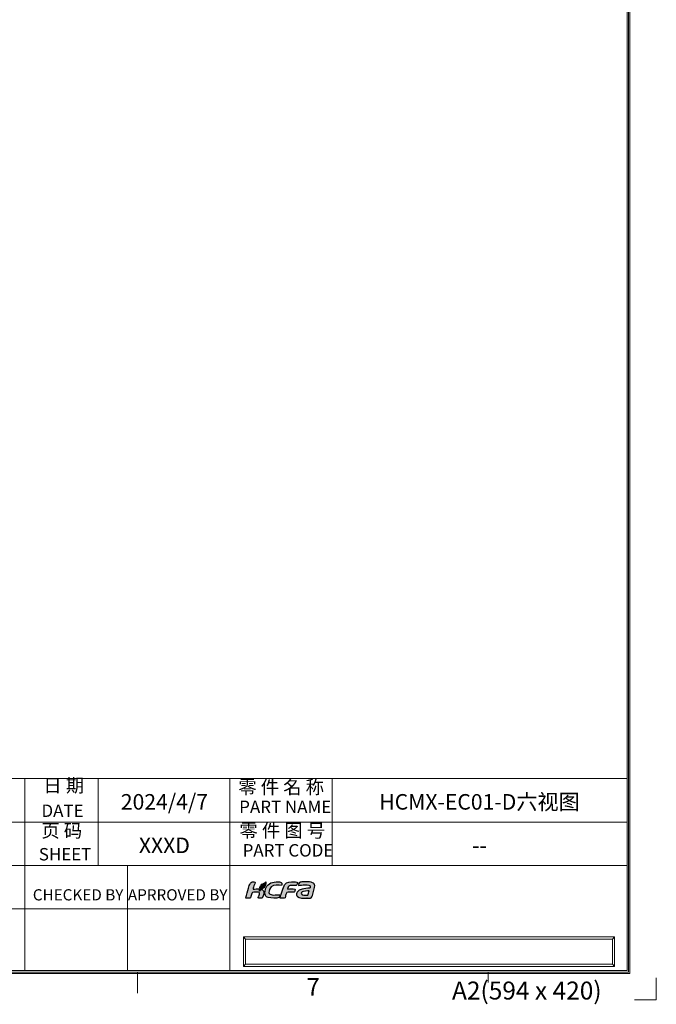
# Model space of a CAD drawing. Units: millimetres. Extents: x 6025 to 7354, y 1857 to 2273.
# Drawn here: x 7212 to 7354, y 1857 to 2077 of the extents above; entities that cross this region are included whole.
import ezdxf
from ezdxf.enums import TextEntityAlignment as Align

# ---------------------------------------------------------------- set-up
doc = ezdxf.new("R2010")
doc.units = ezdxf.units.MM
doc.header["$MEASUREMENT"] = 0
doc.layers.add('layer 1', color=7, linetype='Continuous')
doc.layers.add('outline', color=7, linetype='Continuous', lineweight=25)
doc.layers.add('细实线层', color=7, linetype='Continuous', lineweight=18)
doc.styles.add('鸿蒙CAD', font='txt')

# ---------------------------------------------------------------- blocks, each defined once
blk = doc.blocks.new('hcfa')
at = {"layer": 'outline'}
h = blk.add_hatch(color=164, dxfattribs=at)
edge = h.paths.add_edge_path()
edge.add_spline(control_points=[(7.07, 2.36), (6.56, 2.36), (5.94, 2.45), (5.68, 1.95)], knot_values=[0.842105, 0.842105, 0.842105, 0.842105, 0.894737, 0.894737, 0.894737, 0.894737], degree=3, periodic=0)
edge.add_spline(control_points=[(5.68, 1.95), (5.5, 1.6), (5.1, 0.37), (5.04, 0.05)], knot_values=[0.894737, 0.894737, 0.894737, 0.894737, 1, 1, 1, 1], degree=3, periodic=0)
edge.add_spline(control_points=[(5.04, 0.05), (5.04, 0.02), (5.04, -0.03), (5.11, -0.03), (5.11, -0.03), (5.11, -0.03), (5.64, -0.03), (5.64, -0.03)], knot_values=[0, 0, 0, 0, 0.052632, 0.052632, 0.052632, 0.052632, 0.105263, 0.105263, 0.105263, 0.105263], degree=3, periodic=0)
edge.add_spline(control_points=[(5.64, -0.03), (5.76, -0.03), (5.74, 0.02), (5.79, 0.22)], knot_values=[0.105263, 0.105263, 0.105263, 0.105263, 0.157895, 0.157895, 0.157895, 0.157895], degree=3, periodic=0)
edge.add_spline(control_points=[(5.79, 0.22), (5.83, 0.33), (5.92, 0.77), (6.02, 0.82)], knot_values=[0.157895, 0.157895, 0.157895, 0.157895, 0.210526, 0.210526, 0.210526, 0.210526], degree=3, periodic=0)
edge.add_spline(control_points=[(6.02, 0.82), (6.12, 0.94), (6.84, 0.81), (7.05, 0.86)], knot_values=[0.210526, 0.210526, 0.210526, 0.210526, 0.263158, 0.263158, 0.263158, 0.263158], degree=3, periodic=0)
edge.add_spline(control_points=[(7.05, 0.86), (7.09, 0.87), (7.11, 0.89), (7.12, 0.92)], knot_values=[0.263158, 0.263158, 0.263158, 0.263158, 0.315789, 0.315789, 0.315789, 0.315789], degree=3, periodic=0)
edge.add_spline(control_points=[(7.12, 0.92), (7.14, 0.97), (7.21, 1.14), (7.21, 1.2)], knot_values=[0.315789, 0.315789, 0.315789, 0.315789, 0.368421, 0.368421, 0.368421, 0.368421], degree=3, periodic=0)
edge.add_spline(control_points=[(7.21, 1.2), (7.21, 1.24), (7.23, 1.29), (7.18, 1.3)], knot_values=[0.368421, 0.368421, 0.368421, 0.368421, 0.421053, 0.421053, 0.421053, 0.421053], degree=3, periodic=0)
edge.add_spline(control_points=[(7.18, 1.3), (6.84, 1.38), (6.46, 1.35), (6.12, 1.32)], knot_values=[0.421053, 0.421053, 0.421053, 0.421053, 0.473684, 0.473684, 0.473684, 0.473684], degree=3, periodic=0)
edge.add_spline(control_points=[(6.12, 1.32), (6.12, 1.37), (6.16, 1.49), (6.17, 1.54)], knot_values=[0.473684, 0.473684, 0.473684, 0.473684, 0.526316, 0.526316, 0.526316, 0.526316], degree=3, periodic=0)
edge.add_spline(control_points=[(6.17, 1.54), (6.24, 1.77), (6.43, 1.86), (6.7, 1.86), (6.7, 1.86), (6.7, 1.86), (7.19, 1.86), (7.19, 1.86)], knot_values=[0.526316, 0.526316, 0.526316, 0.526316, 0.578947, 0.578947, 0.578947, 0.578947, 0.631579, 0.631579, 0.631579, 0.631579], degree=3, periodic=0)
edge.add_spline(control_points=[(7.19, 1.86), (7.31, 1.86), (7.45, 1.84), (7.48, 1.91)], knot_values=[0.631579, 0.631579, 0.631579, 0.631579, 0.684211, 0.684211, 0.684211, 0.684211], degree=3, periodic=0)
edge.add_spline(control_points=[(7.48, 1.91), (7.5, 1.96), (7.57, 2.13), (7.57, 2.19)], knot_values=[0.684211, 0.684211, 0.684211, 0.684211, 0.736842, 0.736842, 0.736842, 0.736842], degree=3, periodic=0)
edge.add_spline(control_points=[(7.57, 2.19), (7.57, 2.25), (7.56, 2.29), (7.49, 2.32)], knot_values=[0.736842, 0.736842, 0.736842, 0.736842, 0.789474, 0.789474, 0.789474, 0.789474], degree=3, periodic=0)
edge.add_spline(control_points=[(7.49, 2.32), (7.38, 2.36), (7.17, 2.36), (7.07, 2.36)], knot_values=[0.789474, 0.789474, 0.789474, 0.789474, 0.842105, 0.842105, 0.842105, 0.842105], degree=3, periodic=0)
edge = h.paths.add_edge_path()
edge.add_spline(control_points=[(3.72, 1.65), (4.08, 2.02), (4.83, 1.84), (5.23, 1.86)], knot_values=[0.538462, 0.538462, 0.538462, 0.538462, 0.615385, 0.615385, 0.615385, 0.615385], degree=3, periodic=0)
edge.add_spline(control_points=[(5.23, 1.86), (5.27, 1.86), (5.31, 2.17), (5.2, 2.29)], knot_values=[0.615385, 0.615385, 0.615385, 0.615385, 0.692308, 0.692308, 0.692308, 0.692308], degree=3, periodic=0)
edge.add_spline(control_points=[(5.2, 2.29), (5.15, 2.34), (5.05, 2.36), (4.95, 2.37)], knot_values=[0.692308, 0.692308, 0.692308, 0.692308, 0.769231, 0.769231, 0.769231, 0.769231], degree=3, periodic=0)
edge.add_spline(control_points=[(4.95, 2.37), (4.27, 2.4), (3.51, 2.36), (3.08, 1.72)], knot_values=[0.769231, 0.769231, 0.769231, 0.769231, 0.846154, 0.846154, 0.846154, 0.846154], degree=3, periodic=0)
edge.add_spline(control_points=[(3.08, 1.72), (2.87, 1.41), (2.66, 0.72), (2.88, 0.37)], knot_values=[0.846154, 0.846154, 0.846154, 0.846154, 1, 1, 1, 1], degree=3, periodic=0)
edge.add_spline(control_points=[(2.88, 0.37), (2.95, 0.26), (3.06, 0.13), (3.25, 0.08)], knot_values=[0, 0, 0, 0, 0.076923, 0.076923, 0.076923, 0.076923], degree=3, periodic=0)
edge.add_spline(control_points=[(3.25, 0.08), (3.71, -0.04), (4.59, -0.06), (4.85, 0.08)], knot_values=[0.076923, 0.076923, 0.076923, 0.076923, 0.153846, 0.153846, 0.153846, 0.153846], degree=3, periodic=0)
edge.add_spline(control_points=[(4.85, 0.08), (4.96, 0.13), (5.03, 0.39), (5, 0.47)], knot_values=[0.153846, 0.153846, 0.153846, 0.153846, 0.230769, 0.230769, 0.230769, 0.230769], degree=3, periodic=0)
edge.add_spline(control_points=[(5, 0.47), (4.99, 0.51), (4.61, 0.46), (4.52, 0.46)], knot_values=[0.230769, 0.230769, 0.230769, 0.230769, 0.307692, 0.307692, 0.307692, 0.307692], degree=3, periodic=0)
edge.add_spline(control_points=[(4.52, 0.46), (4.29, 0.45), (3.89, 0.42), (3.69, 0.5)], knot_values=[0.307692, 0.307692, 0.307692, 0.307692, 0.384615, 0.384615, 0.384615, 0.384615], degree=3, periodic=0)
edge.add_spline(control_points=[(3.69, 0.5), (3.51, 0.58), (3.39, 0.62), (3.39, 0.8)], knot_values=[0.384615, 0.384615, 0.384615, 0.384615, 0.461538, 0.461538, 0.461538, 0.461538], degree=3, periodic=0)
edge.add_spline(control_points=[(3.39, 0.8), (3.39, 1.04), (3.54, 1.47), (3.72, 1.65)], knot_values=[0.461538, 0.461538, 0.461538, 0.461538, 0.538462, 0.538462, 0.538462, 0.538462], degree=3, periodic=0)
edge = h.paths.add_edge_path()
edge.add_spline(control_points=[(1.07, 1.31), (1.08, 1.43), (1.2, 1.78), (1.24, 1.9)], knot_values=[0.68, 0.68, 0.68, 0.68, 0.72, 0.72, 0.72, 0.72], degree=3, periodic=0)
edge.add_spline(control_points=[(1.24, 1.9), (1.26, 1.97), (1.36, 2.23), (1.36, 2.28)], knot_values=[0.72, 0.72, 0.72, 0.72, 0.76, 0.76, 0.76, 0.76], degree=3, periodic=0)
edge.add_spline(control_points=[(1.36, 2.28), (1.36, 2.39), (1.07, 2.39), (0.92, 2.35)], knot_values=[0.76, 0.76, 0.76, 0.76, 0.8, 0.8, 0.8, 0.8], degree=3, periodic=0)
edge.add_spline(control_points=[(0.92, 2.35), (0.83, 2.31), (0.74, 2.24), (0.68, 2.17)], knot_values=[0.8, 0.8, 0.8, 0.8, 0.84, 0.84, 0.84, 0.84], degree=3, periodic=0)
edge.add_spline(control_points=[(0.68, 2.17), (0.61, 2.08), (0.53, 1.93), (0.5, 1.82)], knot_values=[0.84, 0.84, 0.84, 0.84, 0.88, 0.88, 0.88, 0.88], degree=3, periodic=0)
edge.add_spline(control_points=[(0.5, 1.82), (0.35, 1.34), (0.22, 0.86), (0.09, 0.38)], knot_values=[0.88, 0.88, 0.88, 0.88, 0.92, 0.92, 0.92, 0.92], degree=3, periodic=0)
edge.add_spline(control_points=[(0.09, 0.38), (0.07, 0.32), (-0.01, 0.1), (-0.01, 0.05)], knot_values=[0.92, 0.92, 0.92, 0.92, 1, 1, 1, 1], degree=3, periodic=0)
edge.add_spline(control_points=[(-0.01, 0.05), (-0.01, 0.02), (-0.01, -0.03), (0.06, -0.03), (0.06, -0.03), (0.06, -0.03), (0.59, -0.03), (0.59, -0.03)], knot_values=[0, 0, 0, 0, 0.04, 0.04, 0.04, 0.04, 0.08, 0.08, 0.08, 0.08], degree=3, periodic=0)
edge.add_spline(control_points=[(0.59, -0.03), (0.71, -0.03), (0.72, 0.1), (0.75, 0.22), (0.75, 0.22), (0.75, 0.22), (0.89, 0.69), (0.89, 0.69)], knot_values=[0.08, 0.08, 0.08, 0.08, 0.12, 0.12, 0.12, 0.12, 0.16, 0.16, 0.16, 0.16], degree=3, periodic=0)
edge.add_spline(control_points=[(0.89, 0.69), (0.91, 0.76), (0.93, 0.77), (0.99, 0.8)], knot_values=[0.16, 0.16, 0.16, 0.16, 0.2, 0.2, 0.2, 0.2], degree=3, periodic=0)
edge.add_spline(control_points=[(0.99, 0.8), (1.12, 0.86), (1.89, 0.9), (1.97, 0.81)], knot_values=[0.2, 0.2, 0.2, 0.2, 0.24, 0.24, 0.24, 0.24], degree=3, periodic=0)
edge.add_spline(control_points=[(1.97, 0.81), (2.06, 0.7), (1.94, 0.45), (1.89, 0.3)], knot_values=[0.24, 0.24, 0.24, 0.24, 0.28, 0.28, 0.28, 0.28], degree=3, periodic=0)
edge.add_spline(control_points=[(1.89, 0.3), (1.87, 0.21), (1.75, -0.03), (1.9, -0.03), (1.9, -0.03), (1.9, -0.03), (2.39, -0.03), (2.39, -0.03)], knot_values=[0.28, 0.28, 0.28, 0.28, 0.32, 0.32, 0.32, 0.32, 0.36, 0.36, 0.36, 0.36], degree=3, periodic=0)
edge.add_spline(control_points=[(2.39, -0.03), (2.47, -0.03), (2.66, 0.65), (2.66, 0.77)], knot_values=[0.36, 0.36, 0.36, 0.36, 0.4, 0.4, 0.4, 0.4], degree=3, periodic=0)
edge.add_spline(control_points=[(2.66, 0.77), (2.66, 0.98), (2.57, 1.1), (2.45, 1.19)], knot_values=[0.4, 0.4, 0.4, 0.4, 0.44, 0.44, 0.44, 0.44], degree=3, periodic=0)
edge.add_spline(control_points=[(2.45, 1.19), (2.4, 1.22), (2.34, 1.25), (2.28, 1.27)], knot_values=[0.44, 0.44, 0.44, 0.44, 0.48, 0.48, 0.48, 0.48], degree=3, periodic=0)
edge.add_spline(control_points=[(2.28, 1.27), (2.25, 1.27), (2.22, 1.27), (2.19, 1.26)], knot_values=[0.48, 0.48, 0.48, 0.48, 0.52, 0.52, 0.52, 0.52], degree=3, periodic=0)
edge.add_spline(control_points=[(2.19, 1.26), (2.15, 1.09), (2.21, 1.14), (2.01, 1.05)], knot_values=[0.52, 0.52, 0.52, 0.52, 0.56, 0.56, 0.56, 0.56], degree=3, periodic=0)
edge.add_spline(control_points=[(2.01, 1.05), (1.98, 1.04), (2, 1.04), (1.96, 1.03)], knot_values=[0.56, 0.56, 0.56, 0.56, 0.6, 0.6, 0.6, 0.6], degree=3, periodic=0)
edge.add_spline(control_points=[(1.96, 1.03), (1.96, 1.1), (1.99, 1.22), (2.03, 1.33)], knot_values=[0.6, 0.6, 0.6, 0.6, 0.64, 0.64, 0.64, 0.64], degree=3, periodic=0)
edge.add_spline(control_points=[(2.03, 1.33), (1.71, 1.37), (1.35, 1.32), (1.07, 1.31)], knot_values=[0.64, 0.64, 0.64, 0.64, 0.68, 0.68, 0.68, 0.68], degree=3, periodic=0)
edge = h.paths.add_edge_path()
edge.add_spline(control_points=[(9.76, 0.39), (9.93, 0.81), (10.07, 1.5), (10.1, 1.82)], knot_values=[0, 0, 0, 0, 0.045455, 0.045455, 0.045455, 0.045455], degree=3, periodic=0)
edge.add_spline(control_points=[(10.1, 1.82), (10.09, 1.99), (10.01, 2.14), (9.78, 2.25)], knot_values=[0.909091, 0.909091, 0.909091, 0.909091, 1, 1, 1, 1], degree=3, periodic=0)
edge.add_spline(control_points=[(9.78, 2.25), (9.53, 2.38), (9.13, 2.37), (8.82, 2.37)], knot_values=[0.863636, 0.863636, 0.863636, 0.863636, 0.909091, 0.909091, 0.909091, 0.909091], degree=3, periodic=0)
edge.add_spline(control_points=[(8.82, 2.37), (8.55, 2.37), (8.28, 2.37), (8.04, 2.34)], knot_values=[0.818182, 0.818182, 0.818182, 0.818182, 0.863636, 0.863636, 0.863636, 0.863636], degree=3, periodic=0)
edge.add_spline(control_points=[(8.04, 2.34), (7.98, 2.33), (7.9, 2.32), (7.86, 2.29)], knot_values=[0.772727, 0.772727, 0.772727, 0.772727, 0.818182, 0.818182, 0.818182, 0.818182], degree=3, periodic=0)
edge.add_spline(control_points=[(7.86, 2.29), (7.79, 2.25), (7.73, 2), (7.71, 1.93)], knot_values=[0.727273, 0.727273, 0.727273, 0.727273, 0.772727, 0.772727, 0.772727, 0.772727], degree=3, periodic=0)
edge.add_spline(control_points=[(7.71, 1.93), (7.7, 1.89), (7.68, 1.86), (7.72, 1.86)], knot_values=[0.681818, 0.681818, 0.681818, 0.681818, 0.727273, 0.727273, 0.727273, 0.727273], degree=3, periodic=0)
edge.add_spline(control_points=[(7.72, 1.86), (8.06, 1.9), (9.44, 2.11), (9.44, 1.71)], knot_values=[0.636364, 0.636364, 0.636364, 0.636364, 0.681818, 0.681818, 0.681818, 0.681818], degree=3, periodic=0)
edge.add_spline(control_points=[(9.44, 1.71), (9.44, 1.65), (9.43, 1.5), (9.4, 1.48)], knot_values=[0.590909, 0.590909, 0.590909, 0.590909, 0.636364, 0.636364, 0.636364, 0.636364], degree=3, periodic=0)
edge.add_spline(control_points=[(9.4, 1.48), (9.39, 1.47), (9.38, 1.47), (9.36, 1.47)], knot_values=[0.545455, 0.545455, 0.545455, 0.545455, 0.590909, 0.590909, 0.590909, 0.590909], degree=3, periodic=0)
edge.add_spline(control_points=[(9.36, 1.47), (8.99, 1.39), (8.61, 1.41), (8.23, 1.31)], knot_values=[0.5, 0.5, 0.5, 0.5, 0.545455, 0.545455, 0.545455, 0.545455], degree=3, periodic=0)
edge.add_spline(control_points=[(8.23, 1.31), (8.05, 1.26), (7.85, 1.18), (7.71, 1.07)], knot_values=[0.454545, 0.454545, 0.454545, 0.454545, 0.5, 0.5, 0.5, 0.5], degree=3, periodic=0)
edge.add_spline(control_points=[(7.71, 1.07), (7.64, 1.01), (7.57, 0.94), (7.52, 0.87)], knot_values=[0.409091, 0.409091, 0.409091, 0.409091, 0.454545, 0.454545, 0.454545, 0.454545], degree=3, periodic=0)
edge.add_spline(control_points=[(7.52, 0.87), (7.44, 0.72), (7.38, 0.48), (7.47, 0.32)], knot_values=[0.363636, 0.363636, 0.363636, 0.363636, 0.409091, 0.409091, 0.409091, 0.409091], degree=3, periodic=0)
edge.add_spline(control_points=[(7.47, 0.32), (7.5, 0.28), (7.53, 0.24), (7.57, 0.21)], knot_values=[0.318182, 0.318182, 0.318182, 0.318182, 0.363636, 0.363636, 0.363636, 0.363636], degree=3, periodic=0)
edge.add_spline(control_points=[(7.57, 0.21), (7.78, -0.01), (8.48, -0.04), (8.78, -0.02)], knot_values=[0.272727, 0.272727, 0.272727, 0.272727, 0.318182, 0.318182, 0.318182, 0.318182], degree=3, periodic=0)
edge.add_spline(control_points=[(8.78, -0.02), (8.82, -0.02), (8.85, -0.02), (8.96, -0.01)], knot_values=[0.227273, 0.227273, 0.227273, 0.227273, 0.272727, 0.272727, 0.272727, 0.272727], degree=3, periodic=0)
edge.add_spline(control_points=[(8.96, -0.01), (8.96, -0.01), (8.95, -0.04), (8.95, -0.04)], knot_values=[0.181818, 0.181818, 0.181818, 0.181818, 0.227273, 0.227273, 0.227273, 0.227273], degree=3, periodic=0)
edge.add_spline(control_points=[(8.95, -0.04), (8.95, -0.04), (8.95, -0.04), (8.96, -0.04)], knot_values=[0.136364, 0.136364, 0.136364, 0.136364, 0.181818, 0.181818, 0.181818, 0.181818], degree=3, periodic=0)
edge.add_spline(control_points=[(8.96, -0.04), (9.17, -0.04), (9.51, -0.01), (9.57, 0.04)], knot_values=[0.090909, 0.090909, 0.090909, 0.090909, 0.136364, 0.136364, 0.136364, 0.136364], degree=3, periodic=0)
edge.add_spline(control_points=[(9.57, 0.04), (9.64, 0.1), (9.72, 0.29), (9.76, 0.39)], knot_values=[0.045455, 0.045455, 0.045455, 0.045455, 0.090909, 0.090909, 0.090909, 0.090909], degree=3, periodic=0)
edge = h.paths.add_edge_path(flags=16)
edge.add_spline(control_points=[(9.27, 1.06), (9.24, 0.91), (9.12, 0.54), (9.07, 0.41)], knot_values=[0.6, 0.6, 0.6, 0.6, 1, 1, 1, 1], degree=3, periodic=0)
edge.add_spline(control_points=[(9.07, 0.41), (8.88, 0.41), (8.11, 0.36), (8.11, 0.65)], knot_values=[0, 0, 0, 0, 0.2, 0.2, 0.2, 0.2], degree=3, periodic=0)
edge.add_spline(control_points=[(8.11, 0.65), (8.11, 0.76), (8.19, 0.85), (8.26, 0.9)], knot_values=[0.2, 0.2, 0.2, 0.2, 0.4, 0.4, 0.4, 0.4], degree=3, periodic=0)
edge.add_spline(control_points=[(8.26, 0.9), (8.43, 1.01), (9.09, 1.06), (9.27, 1.06)], knot_values=[0.4, 0.4, 0.4, 0.4, 0.6, 0.6, 0.6, 0.6], degree=3, periodic=0)
h = blk.add_hatch(color=82, dxfattribs=at)
edge = h.paths.add_edge_path()
edge.add_spline(control_points=[(2.71, 1.97), (2.54, 1.64), (2.3, 1.69), (2.12, 1.4)], knot_values=[0.823529, 0.823529, 0.823529, 0.823529, 0.882353, 0.882353, 0.882353, 0.882353], degree=3, periodic=0)
edge.add_spline(control_points=[(2.12, 1.4), (2.08, 1.35), (2.02, 1.18), (2.02, 1.11)], knot_values=[0.882353, 0.882353, 0.882353, 0.882353, 1, 1, 1, 1], degree=3, periodic=0)
edge.add_spline(control_points=[(2.02, 1.11), (2.03, 1.11), (2.03, 1.11), (2.04, 1.12)], knot_values=[0, 0, 0, 0, 0.058824, 0.058824, 0.058824, 0.058824], degree=3, periodic=0)
edge.add_spline(control_points=[(2.04, 1.12), (2.14, 1.16), (2.1, 1.13), (2.13, 1.24)], knot_values=[0.058824, 0.058824, 0.058824, 0.058824, 0.117647, 0.117647, 0.117647, 0.117647], degree=3, periodic=0)
edge.add_spline(control_points=[(2.13, 1.24), (2.14, 1.27), (2.14, 1.28), (2.15, 1.31)], knot_values=[0.117647, 0.117647, 0.117647, 0.117647, 0.176471, 0.176471, 0.176471, 0.176471], degree=3, periodic=0)
edge.add_spline(control_points=[(2.15, 1.31), (2.51, 1.32), (2.84, 1.56), (2.9, 1.92)], knot_values=[0.176471, 0.176471, 0.176471, 0.176471, 0.235294, 0.235294, 0.235294, 0.235294], degree=3, periodic=0)
edge.add_spline(control_points=[(2.9, 1.92), (2.91, 1.98), (2.92, 2.04), (2.92, 2.11)], knot_values=[0.235294, 0.235294, 0.235294, 0.235294, 0.294118, 0.294118, 0.294118, 0.294118], degree=3, periodic=0)
edge.add_spline(control_points=[(2.92, 2.11), (2.92, 2.11), (2.92, 2.25), (2.92, 2.25)], knot_values=[0.294118, 0.294118, 0.294118, 0.294118, 0.352941, 0.352941, 0.352941, 0.352941], degree=3, periodic=0)
edge.add_spline(control_points=[(2.92, 2.25), (2.92, 2.29), (2.92, 2.32), (2.92, 2.37)], knot_values=[0.352941, 0.352941, 0.352941, 0.352941, 0.411765, 0.411765, 0.411765, 0.411765], degree=3, periodic=0)
edge.add_spline(control_points=[(2.92, 2.37), (2.87, 2.37), (2.88, 2.33), (2.79, 2.25)], knot_values=[0.411765, 0.411765, 0.411765, 0.411765, 0.470588, 0.470588, 0.470588, 0.470588], degree=3, periodic=0)
edge.add_spline(control_points=[(2.79, 2.25), (2.66, 2.14), (2.52, 2.13), (2.35, 2.01)], knot_values=[0.470588, 0.470588, 0.470588, 0.470588, 0.529412, 0.529412, 0.529412, 0.529412], degree=3, periodic=0)
edge.add_spline(control_points=[(2.35, 2.01), (2.26, 1.95), (2.18, 1.87), (2.13, 1.77)], knot_values=[0.529412, 0.529412, 0.529412, 0.529412, 0.588235, 0.588235, 0.588235, 0.588235], degree=3, periodic=0)
edge.add_spline(control_points=[(2.13, 1.77), (2.11, 1.72), (2.08, 1.67), (2.07, 1.6)], knot_values=[0.588235, 0.588235, 0.588235, 0.588235, 0.647059, 0.647059, 0.647059, 0.647059], degree=3, periodic=0)
edge.add_spline(control_points=[(2.07, 1.6), (2.07, 1.59), (2.05, 1.39), (2.08, 1.39)], knot_values=[0.647059, 0.647059, 0.647059, 0.647059, 0.705882, 0.705882, 0.705882, 0.705882], degree=3, periodic=0)
edge.add_spline(control_points=[(2.08, 1.39), (2.1, 1.46), (2.17, 1.57), (2.3, 1.65)], knot_values=[0.705882, 0.705882, 0.705882, 0.705882, 0.764706, 0.764706, 0.764706, 0.764706], degree=3, periodic=0)
edge.add_spline(control_points=[(2.3, 1.65), (2.49, 1.77), (2.61, 1.83), (2.71, 1.97)], knot_values=[0.764706, 0.764706, 0.764706, 0.764706, 0.823529, 0.823529, 0.823529, 0.823529], degree=3, periodic=0)
at = {"layer": 'layer 1', "color": 164}
for points, knots in [([(-0.01, 0.05), (-0.01, 0.02), (-0.01, -0.03), (0.06, -0.03), (0.06, -0.03), (0.06, -0.03), (0.59, -0.03), (0.59, -0.03), (0.59, -0.03), (0.71, -0.03), (0.72, 0.1), (0.75, 0.22), (0.75, 0.22), (0.75, 0.22), (0.89, 0.69), (0.89, 0.69), (0.89, 0.69), (0.91, 0.76), (0.93, 0.77), (0.99, 0.8), (0.99, 0.8), (1.12, 0.86), (1.89, 0.9), (1.97, 0.81), (1.97, 0.81), (2.06, 0.7), (1.94, 0.45), (1.89, 0.3), (1.89, 0.3), (1.87, 0.21), (1.75, -0.03), (1.9, -0.03), (1.9, -0.03), (1.9, -0.03), (2.39, -0.03), (2.39, -0.03), (2.39, -0.03), (2.47, -0.03), (2.66, 0.65), (2.66, 0.77), (2.66, 0.77), (2.66, 0.98), (2.57, 1.1), (2.45, 1.19), (2.45, 1.19), (2.4, 1.22), (2.34, 1.25), (2.28, 1.27), (2.28, 1.27), (2.25, 1.27), (2.22, 1.27), (2.19, 1.26), (2.19, 1.26), (2.15, 1.09), (2.21, 1.14), (2.01, 1.05), (2.01, 1.05), (1.98, 1.04), (2, 1.04), (1.96, 1.03), (1.96, 1.03), (1.96, 1.1), (1.99, 1.22), (2.03, 1.33), (2.03, 1.33), (1.71, 1.37), (1.35, 1.32), (1.07, 1.31), (1.07, 1.31), (1.08, 1.43), (1.2, 1.78), (1.24, 1.9), (1.24, 1.9), (1.26, 1.97), (1.36, 2.23), (1.36, 2.28), (1.36, 2.28), (1.36, 2.39), (1.07, 2.39), (0.92, 2.35), (0.92, 2.35), (0.83, 2.31), (0.74, 2.24), (0.68, 2.17), (0.68, 2.17), (0.61, 2.08), (0.53, 1.93), (0.5, 1.82), (0.5, 1.82), (0.35, 1.34), (0.22, 0.86), (0.09, 0.38), (0.09, 0.38), (0.07, 0.32), (-0.01, 0.1), (-0.01, 0.05)], [0, 0, 0, 0, 0.04, 0.04, 0.04, 0.04, 0.08, 0.08, 0.08, 0.08, 0.12, 0.12, 0.12, 0.12, 0.16, 0.16, 0.16, 0.16, 0.2, 0.2, 0.2, 0.2, 0.24, 0.24, 0.24, 0.24, 0.28, 0.28, 0.28, 0.28, 0.32, 0.32, 0.32, 0.32, 0.36, 0.36, 0.36, 0.36, 0.4, 0.4, 0.4, 0.4, 0.44, 0.44, 0.44, 0.44, 0.48, 0.48, 0.48, 0.48, 0.52, 0.52, 0.52, 0.52, 0.56, 0.56, 0.56, 0.56, 0.6, 0.6, 0.6, 0.6, 0.64, 0.64, 0.64, 0.64, 0.68, 0.68, 0.68, 0.68, 0.72, 0.72, 0.72, 0.72, 0.76, 0.76, 0.76, 0.76, 0.8, 0.8, 0.8, 0.8, 0.84, 0.84, 0.84, 0.84, 0.88, 0.88, 0.88, 0.88, 0.92, 0.92, 0.92, 0.92, 1, 1, 1, 1]), ([(2.88, 0.37), (2.95, 0.26), (3.06, 0.13), (3.25, 0.08), (3.25, 0.08), (3.71, -0.04), (4.59, -0.06), (4.85, 0.08), (4.85, 0.08), (4.96, 0.13), (5.03, 0.39), (5, 0.47), (5, 0.47), (4.99, 0.51), (4.61, 0.46), (4.52, 0.46), (4.52, 0.46), (4.29, 0.45), (3.89, 0.42), (3.69, 0.5), (3.69, 0.5), (3.51, 0.58), (3.39, 0.62), (3.39, 0.8), (3.39, 0.8), (3.39, 1.04), (3.54, 1.47), (3.72, 1.65), (3.72, 1.65), (4.08, 2.02), (4.83, 1.84), (5.23, 1.86), (5.23, 1.86), (5.27, 1.86), (5.31, 2.17), (5.2, 2.29), (5.2, 2.29), (5.15, 2.34), (5.05, 2.36), (4.95, 2.37), (4.95, 2.37), (4.27, 2.4), (3.51, 2.36), (3.08, 1.72), (3.08, 1.72), (2.87, 1.41), (2.66, 0.72), (2.88, 0.37)], [0, 0, 0, 0, 0.076923, 0.076923, 0.076923, 0.076923, 0.153846, 0.153846, 0.153846, 0.153846, 0.230769, 0.230769, 0.230769, 0.230769, 0.307692, 0.307692, 0.307692, 0.307692, 0.384615, 0.384615, 0.384615, 0.384615, 0.461538, 0.461538, 0.461538, 0.461538, 0.538462, 0.538462, 0.538462, 0.538462, 0.615385, 0.615385, 0.615385, 0.615385, 0.692308, 0.692308, 0.692308, 0.692308, 0.769231, 0.769231, 0.769231, 0.769231, 0.846154, 0.846154, 0.846154, 0.846154, 1, 1, 1, 1]), ([(5.04, 0.05), (5.04, 0.02), (5.04, -0.03), (5.11, -0.03), (5.11, -0.03), (5.11, -0.03), (5.64, -0.03), (5.64, -0.03), (5.64, -0.03), (5.76, -0.03), (5.74, 0.02), (5.79, 0.22), (5.79, 0.22), (5.83, 0.33), (5.92, 0.77), (6.02, 0.82), (6.02, 0.82), (6.12, 0.94), (6.84, 0.81), (7.05, 0.86), (7.05, 0.86), (7.09, 0.87), (7.11, 0.89), (7.12, 0.92), (7.12, 0.92), (7.14, 0.97), (7.21, 1.14), (7.21, 1.2), (7.21, 1.2), (7.21, 1.24), (7.23, 1.29), (7.18, 1.3), (7.18, 1.3), (6.84, 1.38), (6.46, 1.35), (6.12, 1.32), (6.12, 1.32), (6.12, 1.37), (6.16, 1.49), (6.17, 1.54), (6.17, 1.54), (6.24, 1.77), (6.43, 1.86), (6.7, 1.86), (6.7, 1.86), (6.7, 1.86), (7.19, 1.86), (7.19, 1.86), (7.19, 1.86), (7.31, 1.86), (7.45, 1.84), (7.48, 1.91), (7.48, 1.91), (7.5, 1.96), (7.57, 2.13), (7.57, 2.19), (7.57, 2.19), (7.57, 2.25), (7.56, 2.29), (7.49, 2.32), (7.49, 2.32), (7.38, 2.36), (7.17, 2.36), (7.07, 2.36), (7.07, 2.36), (6.56, 2.36), (5.94, 2.45), (5.68, 1.95), (5.68, 1.95), (5.5, 1.6), (5.1, 0.37), (5.04, 0.05)], [0, 0, 0, 0, 0.052632, 0.052632, 0.052632, 0.052632, 0.105263, 0.105263, 0.105263, 0.105263, 0.157895, 0.157895, 0.157895, 0.157895, 0.210526, 0.210526, 0.210526, 0.210526, 0.263158, 0.263158, 0.263158, 0.263158, 0.315789, 0.315789, 0.315789, 0.315789, 0.368421, 0.368421, 0.368421, 0.368421, 0.421053, 0.421053, 0.421053, 0.421053, 0.473684, 0.473684, 0.473684, 0.473684, 0.526316, 0.526316, 0.526316, 0.526316, 0.578947, 0.578947, 0.578947, 0.578947, 0.631579, 0.631579, 0.631579, 0.631579, 0.684211, 0.684211, 0.684211, 0.684211, 0.736842, 0.736842, 0.736842, 0.736842, 0.789474, 0.789474, 0.789474, 0.789474, 0.842105, 0.842105, 0.842105, 0.842105, 0.894737, 0.894737, 0.894737, 0.894737, 1, 1, 1, 1]), ([(10.1, 1.82), (10.07, 1.5), (9.93, 0.81), (9.76, 0.39), (9.76, 0.39), (9.72, 0.29), (9.64, 0.1), (9.57, 0.04), (9.57, 0.04), (9.51, -0.01), (9.17, -0.04), (8.96, -0.04), (8.96, -0.04), (8.95, -0.04), (8.95, -0.04), (8.95, -0.04), (8.95, -0.04), (8.95, -0.04), (8.96, -0.01), (8.96, -0.01), (8.96, -0.01), (8.85, -0.02), (8.82, -0.02), (8.78, -0.02), (8.78, -0.02), (8.48, -0.04), (7.78, -0.01), (7.57, 0.21), (7.57, 0.21), (7.53, 0.24), (7.5, 0.28), (7.47, 0.32), (7.47, 0.32), (7.38, 0.48), (7.44, 0.72), (7.52, 0.87), (7.52, 0.87), (7.57, 0.94), (7.64, 1.01), (7.71, 1.07), (7.71, 1.07), (7.85, 1.18), (8.05, 1.26), (8.23, 1.31), (8.23, 1.31), (8.61, 1.41), (8.99, 1.39), (9.36, 1.47), (9.36, 1.47), (9.38, 1.47), (9.39, 1.47), (9.4, 1.48), (9.4, 1.48), (9.43, 1.5), (9.44, 1.65), (9.44, 1.71), (9.44, 1.71), (9.44, 2.11), (8.06, 1.9), (7.72, 1.86), (7.72, 1.86), (7.68, 1.86), (7.7, 1.89), (7.71, 1.93), (7.71, 1.93), (7.73, 2), (7.79, 2.25), (7.86, 2.29), (7.86, 2.29), (7.9, 2.32), (7.98, 2.33), (8.04, 2.34), (8.04, 2.34), (8.28, 2.37), (8.55, 2.37), (8.82, 2.37), (8.82, 2.37), (9.13, 2.37), (9.53, 2.38), (9.78, 2.25), (9.78, 2.25), (10.01, 2.14), (10.09, 1.99), (10.1, 1.82)], [0, 0, 0, 0, 0.045455, 0.045455, 0.045455, 0.045455, 0.090909, 0.090909, 0.090909, 0.090909, 0.136364, 0.136364, 0.136364, 0.136364, 0.181818, 0.181818, 0.181818, 0.181818, 0.227273, 0.227273, 0.227273, 0.227273, 0.272727, 0.272727, 0.272727, 0.272727, 0.318182, 0.318182, 0.318182, 0.318182, 0.363636, 0.363636, 0.363636, 0.363636, 0.409091, 0.409091, 0.409091, 0.409091, 0.454545, 0.454545, 0.454545, 0.454545, 0.5, 0.5, 0.5, 0.5, 0.545455, 0.545455, 0.545455, 0.545455, 0.590909, 0.590909, 0.590909, 0.590909, 0.636364, 0.636364, 0.636364, 0.636364, 0.681818, 0.681818, 0.681818, 0.681818, 0.727273, 0.727273, 0.727273, 0.727273, 0.772727, 0.772727, 0.772727, 0.772727, 0.818182, 0.818182, 0.818182, 0.818182, 0.863636, 0.863636, 0.863636, 0.863636, 0.909091, 0.909091, 0.909091, 0.909091, 1, 1, 1, 1]), ([(9.07, 0.41), (8.88, 0.41), (8.11, 0.36), (8.11, 0.65), (8.11, 0.65), (8.11, 0.76), (8.19, 0.85), (8.26, 0.9), (8.26, 0.9), (8.43, 1.01), (9.09, 1.06), (9.27, 1.06), (9.27, 1.06), (9.24, 0.91), (9.12, 0.54), (9.07, 0.41)], [0, 0, 0, 0, 0.2, 0.2, 0.2, 0.2, 0.4, 0.4, 0.4, 0.4, 0.6, 0.6, 0.6, 0.6, 1, 1, 1, 1])]:
    blk.add_open_spline(points, degree=3, knots=knots, dxfattribs=at)
at = {"layer": 'layer 1', "color": 82}
blk.add_open_spline([(2.02, 1.11), (2.03, 1.11), (2.03, 1.11), (2.04, 1.12), (2.04, 1.12), (2.14, 1.16), (2.1, 1.13), (2.13, 1.24), (2.13, 1.24), (2.14, 1.27), (2.14, 1.28), (2.15, 1.31), (2.15, 1.31), (2.51, 1.32), (2.84, 1.56), (2.9, 1.92), (2.9, 1.92), (2.91, 1.98), (2.92, 2.04), (2.92, 2.11), (2.92, 2.11), (2.92, 2.11), (2.92, 2.25), (2.92, 2.25), (2.92, 2.25), (2.92, 2.29), (2.92, 2.32), (2.92, 2.37), (2.92, 2.37), (2.87, 2.37), (2.88, 2.33), (2.79, 2.25), (2.79, 2.25), (2.66, 2.14), (2.52, 2.13), (2.35, 2.01), (2.35, 2.01), (2.26, 1.95), (2.18, 1.87), (2.13, 1.77), (2.13, 1.77), (2.11, 1.72), (2.08, 1.67), (2.07, 1.6), (2.07, 1.6), (2.07, 1.59), (2.05, 1.39), (2.08, 1.39), (2.08, 1.39), (2.1, 1.46), (2.17, 1.57), (2.3, 1.65), (2.3, 1.65), (2.49, 1.77), (2.61, 1.83), (2.71, 1.97), (2.71, 1.97), (2.54, 1.64), (2.3, 1.69), (2.12, 1.4), (2.12, 1.4), (2.08, 1.35), (2.02, 1.18), (2.02, 1.11)], degree=3, knots=[0, 0, 0, 0, 0.058824, 0.058824, 0.058824, 0.058824, 0.117647, 0.117647, 0.117647, 0.117647, 0.176471, 0.176471, 0.176471, 0.176471, 0.235294, 0.235294, 0.235294, 0.235294, 0.294118, 0.294118, 0.294118, 0.294118, 0.352941, 0.352941, 0.352941, 0.352941, 0.411765, 0.411765, 0.411765, 0.411765, 0.470588, 0.470588, 0.470588, 0.470588, 0.529412, 0.529412, 0.529412, 0.529412, 0.588235, 0.588235, 0.588235, 0.588235, 0.647059, 0.647059, 0.647059, 0.647059, 0.705882, 0.705882, 0.705882, 0.705882, 0.764706, 0.764706, 0.764706, 0.764706, 0.823529, 0.823529, 0.823529, 0.823529, 0.882353, 0.882353, 0.882353, 0.882353, 1, 1, 1, 1], dxfattribs=at)

msp = doc.modelspace()

# ---------------------------------------------------------------- linework, layer by layer
at = {"layer": '细实线层'}
for p, q in [((7347.841, 2266.187), (7347.841, 1864.5)), ((7348.154, 2266.5), (7348.154, 1864.187)), ((7348.467, 2266.813), (7348.467, 1863.874)), ((7347.841, 1907.334), (7167.749, 1907.334)), ((7213.464, 1907.334), (7213.464, 1864.5)), ((7229.81, 1887.939), (7229.81, 1907.334)), ((7259.18, 1907.334), (7259.18, 1864.5)), ((7282.038, 1907.334), (7282.038, 1887.939)), ((7347.841, 1897.637), (7098.536, 1897.637)), ((7347.841, 1887.939), (7098.536, 1887.939)), ((7236.322, 1887.939), (7236.322, 1864.5)), ((7259.18, 1878.242), (7098.536, 1878.242)), ((7262.692, 1871.512), (7262.203, 1872.002)), ((7345.038, 1872.002), (7344.549, 1871.512)), ((7348.154, 1864.187), (6768.949, 1864.187)), ((7347.841, 1864.5), (6769.262, 1864.5)), ((7238.575, 1864.187), (7238.575, 1859.491)), ((7262.203, 1865.442), (7262.692, 1865.931)), ((7316.846, 1864.187), (7316.846, 1861.839)), ((7345.038, 1865.442), (7344.549, 1865.931)), ((7348.467, 1863.874), (6768.636, 1863.874)), ((7354.345, 1857.997), (7354.345, 1862.895)), ((7354.345, 1857.997), (7349.447, 1857.997))]:
    msp.add_line(p, q, dxfattribs=at)
for points in [[(7262.203, 1872.002), (7345.038, 1872.002), (7345.038, 1865.442), (7262.203, 1865.442)], [(7262.692, 1871.512), (7344.549, 1871.512), (7344.549, 1865.931), (7262.692, 1865.931)]]:
    msp.add_lwpolyline(points, close=True, dxfattribs=at)

# ---------------------------------------------------------------- block references
at = {"layer": '细实线层', "xscale": 1.52385948, "yscale": 1.52385948, "zscale": 1.52385948}
msp.add_blockref('hcfa', (7262.752, 1880.682), dxfattribs=at)

# ---------------------------------------------------------------- texts
at = {"layer": '细实线层', "style": '鸿蒙CAD'}
for s, height, p in [('DATE', 2.7707, (7217.165, 1898.767)), ('SHEET', 2.7707, (7216.567, 1889.07)), ('7', 3.914, (7276.286, 1858.906))]:
    msp.add_text(s, height=height, dxfattribs=at).set_placement(p)
at = {"layer": '细实线层', "attachment_point": 7, "style": '鸿蒙CAD'}
for s, insert, char_height, width in [('日 期', (7217.583, 1903.352), 3, 14.85268), ('零 件 名 称', (7261.074, 1902.999), 3, 31.56201), ('PART NAME', (7261.283, 1898.767), 2.7707, 26.42016), ('页 码', (7217.144, 1893.28), 3, 12.95033), ('零 件 图 号', (7261.323, 1893.28), 3, 30.40916), ('PART CODE', (7262.041, 1889.07), 2.7707, 25.52959), ('CHECKED BY', (7215.226, 1879.372), 2.5, 28.2013), ('APRROVED BY ', (7236.439, 1879.372), 2.5, 32.95099)]:
    msp.add_mtext(s, dxfattribs=dict(at, insert=insert, char_height=char_height, width=width))
at = {"layer": '细实线层', "insert": (7308.768, 1862.056), "char_height": 4, "width": 51.25951, "attachment_point": 1, "line_spacing_factor": 1.1, "style": '鸿蒙CAD'}
msp.add_mtext('{\\T1.1;A2(594 x 420)}', dxfattribs=at)
at = {"layer": '细实线层', "style": '鸿蒙CAD'}
for tag, text, height, p in [('2024/4/7', '2018/10/01', 3.4633, (7244.582, 1900.402)), ('HCMX-EC01-D六视图', 'XXXA', 3.4633, (7314.899, 1900.402)), ('XXXD', '1 / 1', 3.4633, (7244.582, 1890.705)), ('--', 'HXXX0010000', 3.46332, (7314.899, 1890.705))]:
    msp.add_attdef(tag, text=text, height=height, dxfattribs=at).set_placement(p, align=Align.CENTER)

doc.saveas('drawing.dxf')
